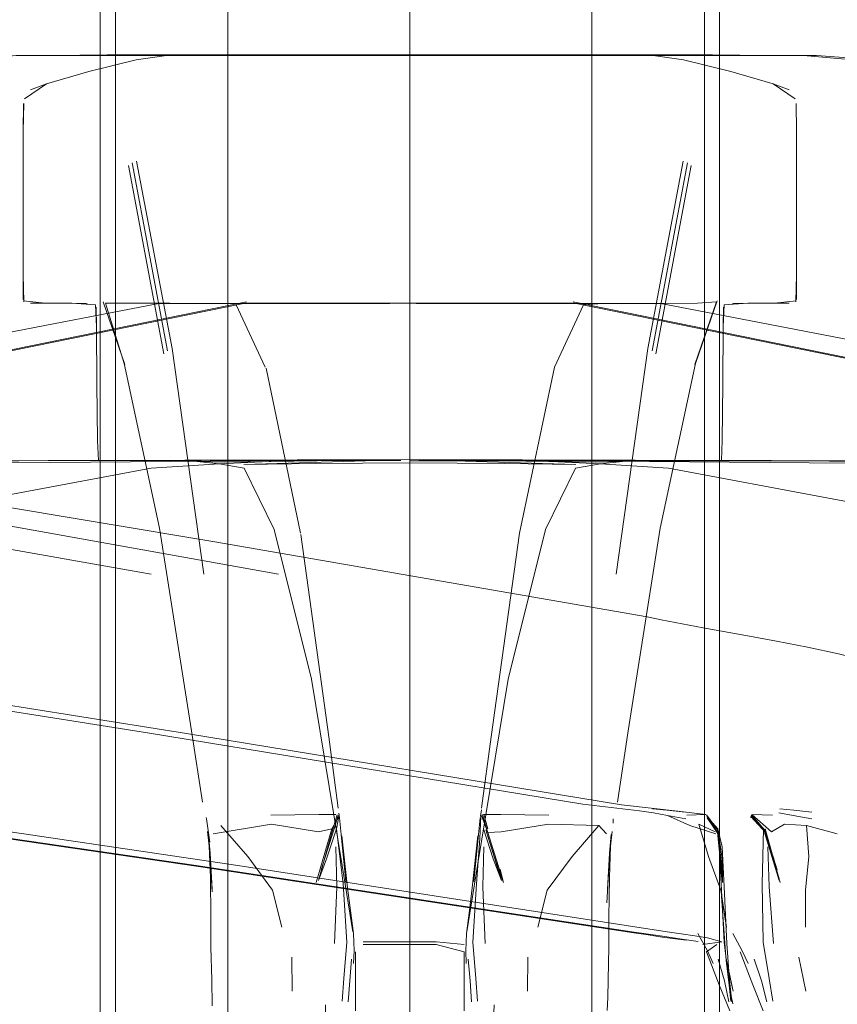
# Model space of a CAD drawing. Units: metres. Extents: x 6.1 to 17.9, y -8.4 to -1.8.
# Drawn here: x 9 to 9, y -8.3 to -8.3 of the extents above; entities that cross this region are included whole.
import ezdxf

# ---------------------------------------------------------------- set-up
doc = ezdxf.new("R2010")
doc.units = ezdxf.units.M
doc.header["$MEASUREMENT"] = 0

# ---------------------------------------------------------------- blocks, each defined once
blk = doc.blocks.new('4208265c-1b2b-4c09-9d0c-09c23e0f3492')
at = {"color": 18, "lineweight": 9, "true_color": 0x000000}
for points in [[(9.008999, -8.318114), (9.00888, -8.31959), (9.008646, -8.323358)], [(8.976805, -8.322283), (8.976628, -8.319343)], [(9.008705, -8.322283), (9.008882, -8.319343)], [(8.976805, -8.322467), (8.97663, -8.31959)], [(8.999357, -8.336571), (8.999571, -8.331571)]]:
    blk.add_lwpolyline(points, dxfattribs=at)
blk = doc.blocks.new('aa2742c5-6142-4a86-8f46-b37c73fe8844')
at = {"color": 18, "lineweight": 9, "true_color": 0x000000}
for p, q in [((8.976506, -8.317838), (8.976628, -8.319343)), ((8.97663, -8.31959), (8.976512, -8.318114)), ((9.00888, -8.31959), (9.008894, -8.319471)), ((8.985949, -8.331571), (8.985949, -8.336571))]:
    blk.add_line(p, q, dxfattribs=at)
for points in [[(8.976798, -8.331669), (8.976755, -8.329576), (8.976697, -8.326937), (8.97668, -8.324526), (8.976646, -8.321317), (8.976557, -8.318769), (8.976417, -8.317587)], [(9.009004, -8.317838), (9.008882, -8.319343)], [(9.008864, -8.321317), (9.00883, -8.324526), (9.008813, -8.326937), (9.008755, -8.329576), (9.00873, -8.331)], [(9.00873, -8.331), (9.008675, -8.332046)], [(8.97702, -8.332413)], [(8.97702, -8.332413), (8.978456, -8.332592), (8.9796, -8.332589)], [(9.007798, -8.332595)]]:
    blk.add_lwpolyline(points, dxfattribs=at)
blk = doc.blocks.new('91a25738-6780-4cfa-9876-7492a51dfd42')
at = {"color": 18, "lineweight": 9, "true_color": 0x000000}
for p, q in [((8.99276, -8.336571), (8.992546, -8.336571)), ((8.981979, -8.349074), (8.981979, -8.354451)), ((9.003542, -8.354451), (9.003542, -8.349074))]:
    blk.add_line(p, q, dxfattribs=at)
for points in [[(9.008864, -8.321317), (9.008953, -8.318769), (9.009093, -8.317587)], [(9.004682, -8.332624), (9.00591, -8.332589), (9.007054, -8.332592)]]:
    blk.add_lwpolyline(points, dxfattribs=at)
blk = doc.blocks.new('acef5a17-7516-432b-ab7d-97d7f281e6c4')
at = {"color": 18, "lineweight": 9, "true_color": 0x000000}
blk.add_lwpolyline([(8.976332, -8.316584), (8.976617, -8.31845)], dxfattribs=at)
blk = doc.blocks.new('a9a7609a-814c-4716-b144-aac124dd5519')
at = {"color": 18, "lineweight": 9, "true_color": 0x000000}
for p, q in [((9.009165, -8.316908), (9.009178, -8.316584)), ((9.008006, -8.317114), (9.008627, -8.317785)), ((8.983228, -8.327725), (8.983258, -8.33049)), ((9.002252, -8.33049), (9.002282, -8.327725))]:
    blk.add_line(p, q, dxfattribs=at)
for points in [[(8.976268, -8.316151)], [(9.009242, -8.316151)]]:
    blk.add_lwpolyline(points, close=True, dxfattribs=at)
for points in [[(8.976884, -8.317785), (8.981571, -8.31699), (8.985373, -8.317629), (8.986454, -8.317385)], [(8.988905, -8.332616), (8.987092, -8.332616)], [(8.988905, -8.332616), (8.990934, -8.332616)], [(8.990934, -8.332616), (8.992755, -8.332583), (8.994576, -8.332616)], [(8.998418, -8.332616), (8.997181, -8.332616), (8.99591, -8.332617), (8.994576, -8.332616)]]:
    blk.add_lwpolyline(points, dxfattribs=at)
blk = doc.blocks.new('d0f2d865-d236-4d90-bd1d-086fc48966e1')
at = {"color": 18, "lineweight": 9, "true_color": 0x000000}
for p, q in [((8.976332, -8.316584), (8.9763, -8.316454)), ((9.003837, -8.322326), (9.003083, -8.325321))]:
    blk.add_line(p, q, dxfattribs=at)
for points in [[(8.976127, -8.315762)], [(8.976215, -8.315956)], [(8.986879, -8.316254), (8.986465, -8.317683), (8.985367, -8.321537), (8.986024, -8.319789)], [(8.999045, -8.317683), (8.998631, -8.316254)], [(8.999056, -8.317385), (8.998738, -8.316219), (9.000104, -8.316225), (9.003968, -8.316288)], [(9.009383, -8.315762)], [(8.976332, -8.316584)], [(8.986024, -8.319789), (8.986818, -8.317383), (8.98703, -8.316391), (8.986454, -8.317385), (8.985189, -8.321711)], [(8.985588, -8.320683), (8.986629, -8.317469), (8.986965, -8.316311)], [(8.998142, -8.321814), (8.998405, -8.318152), (8.99848, -8.316391)], [(8.999045, -8.317683), (8.998545, -8.316311)], [(9.000137, -8.317629), (9.003939, -8.31699), (9.008006, -8.317114), (9.005847, -8.319607), (9.003837, -8.322326)], [(9.009178, -8.316584)], [(9.009178, -8.316584)], [(8.977504, -8.317114), (8.979663, -8.319607), (8.981673, -8.322326), (8.982427, -8.325321)], [(8.986818, -8.317383), (8.987368, -8.321814), (8.987671, -8.32653)], [(8.998692, -8.317383), (8.999486, -8.319789), (9.000143, -8.321537)], [(9.000321, -8.321711), (8.999922, -8.320683), (8.998881, -8.317469), (9.000143, -8.321537)], [(8.999045, -8.317683), (9.000137, -8.317629)], [(8.999045, -8.317683), (9.000321, -8.321711), (9.000049, -8.320622)], [(8.986671, -8.32662), (8.98687, -8.322069), (8.986783, -8.318834)], [(8.998727, -8.318834), (8.99864, -8.322069), (8.998839, -8.32662)], [(8.985367, -8.321537)], [(8.998142, -8.321814), (8.997839, -8.32653), (8.998078, -8.329468), (8.998215, -8.331286)], [(8.987671, -8.32653), (8.987432, -8.329468), (8.987295, -8.331286)], [(8.988363, -8.332065), (8.988359, -8.329969), (8.988371, -8.327307)], [(8.997147, -8.332065), (8.997151, -8.329969), (8.997139, -8.327307)], [(8.988041, -8.327885), (8.9879, -8.329641), (8.987784, -8.331335)], [(8.997469, -8.327885), (8.99761, -8.329641), (8.997726, -8.331335)]]:
    blk.add_lwpolyline(points, dxfattribs=at)
blk = doc.blocks.new('ed02b317-c6d0-40a8-a96a-ec750da04572')
at = {"color": 18, "lineweight": 9, "true_color": 0x000000}
for p, q in [((8.987022, -8.316103), (8.987074, -8.316494)), ((8.998738, -8.316219), (8.998631, -8.316254)), ((8.98703, -8.316391), (8.987074, -8.316494)), ((8.988207, -8.328248), (8.988248, -8.327231)), ((8.997303, -8.328248), (8.997262, -8.327231))]:
    blk.add_line(p, q, dxfattribs=at)
for points in [[(8.976163, -8.315865)], [(8.986772, -8.316219), (8.985406, -8.316225), (8.981542, -8.316288)], [(8.987074, -8.316494), (8.98722, -8.317837), (8.98759, -8.321638), (8.987256, -8.317955), (8.987724, -8.322154)], [(8.997315, -8.325835), (8.997556, -8.323975), (8.997787, -8.322154), (8.998254, -8.317955), (8.99792, -8.321638), (8.99829, -8.317837), (8.998436, -8.316494)]]:
    blk.add_lwpolyline(points, dxfattribs=at)
blk = doc.blocks.new('f7735c38-3cb5-44ac-911a-92a1990eb4a4')
at = {"color": 18, "lineweight": 9, "true_color": 0x000000}
for points in [[(8.987724, -8.322154), (8.987954, -8.323975), (8.988195, -8.325835)], [(8.988248, -8.327231), (8.988195, -8.325835)], [(8.997315, -8.325835), (8.997262, -8.327231)], [(8.997139, -8.327307), (8.994885, -8.326715), (8.992755, -8.326716), (8.990625, -8.326715)]]:
    blk.add_lwpolyline(points, dxfattribs=at)
blk = doc.blocks.new('793147f0-125d-4070-b568-261bc36734a4')
at = {"color": 18, "lineweight": 9, "true_color": 0x000000}
for points in [[(9.009509, -8.315221)], [(8.976063, -8.315481)], [(8.997141, -8.326707), (8.994891, -8.326495), (8.992755, -8.326496), (8.990619, -8.326495), (8.988986, -8.326487)], [(8.997152, -8.32647)], [(8.997315, -8.325835)], [(8.990625, -8.326715), (8.988996, -8.326711)]]:
    blk.add_lwpolyline(points, dxfattribs=at)
blk = doc.blocks.new('3f1dcf0e-37d2-40d0-ba97-bd77ebcaef88')
at = {"color": 18, "lineweight": 9, "true_color": 0x000000}
blk.add_line((8.998451, -8.316363), (8.998528, -8.315843), dxfattribs=at)
blk = doc.blocks.new('c6ccb6a2-a984-4b44-8600-4d2d5a20f5e7')
at = {"color": 18, "lineweight": 9, "true_color": 0x000000}
blk.add_lwpolyline([(8.987289, -8.320326), (8.988145, -8.325679)], dxfattribs=at)
blk = doc.blocks.new('f5473d51-e895-48d5-8a41-878c6e9fb2fd')
at = {"color": 18, "lineweight": 9, "true_color": 0x000000}
blk.add_lwpolyline([(8.986201, -8.309955), (8.986963, -8.315713)], dxfattribs=at)
blk = doc.blocks.new('4f97f9e9-733e-48ab-be81-5a450d090f6f')
at = {"color": 18, "lineweight": 9, "true_color": 0x000000}
blk.add_lwpolyline([(8.975123, -8.309463), (8.976001, -8.315221)], dxfattribs=at)
blk = doc.blocks.new('e99036ce-a962-4811-b234-9934dbe8747a')
at = {"color": 18, "lineweight": 9, "true_color": 0x000000}
blk.add_lwpolyline([(9.004426, -8.280121), (9.001596, -8.293507), (8.999309, -8.309955), (8.998547, -8.315713)], dxfattribs=at)
blk = doc.blocks.new('399b9743-7bed-43dd-a70b-e04d4aa28583')
at = {"color": 18, "lineweight": 9, "true_color": 0x000000}
blk.add_lwpolyline([(8.997365, -8.325679), (8.998221, -8.320326), (9.000703, -8.305297), (9.003709, -8.293209)], dxfattribs=at)
blk = doc.blocks.new('3eed28ba-79d5-4c87-bbab-03fb5477705f')
at = {"color": 18, "lineweight": 9, "true_color": 0x000000}
blk.add_lwpolyline([(9.009509, -8.315221), (9.010387, -8.309463), (9.012956, -8.293117), (9.015816, -8.279811), (9.017562, -8.274771)], dxfattribs=at)
blk = doc.blocks.new('2a516118-f26d-4062-aa47-6953440cb7f9')
at = {"color": 18, "lineweight": 9, "true_color": 0x000000}
for points in [[(8.976111, -8.296812), (8.973553, -8.278624), (8.970693, -8.263496)], [(9.009399, -8.296812), (9.011957, -8.278624), (9.014817, -8.263496)], [(8.975123, -8.309463), (8.972554, -8.293117), (8.969694, -8.279811)], [(8.987289, -8.320326), (8.984807, -8.305297), (8.981801, -8.293209), (8.979372, -8.288276)], [(8.986201, -8.309955), (8.983955, -8.29361)]]:
    blk.add_lwpolyline(points, dxfattribs=at)
blk = doc.blocks.new('18765a60-0476-44df-b93f-297b652a2222')
at = {"color": 18, "lineweight": 9, "true_color": 0x000000}
for p, q in [((8.970328, -8.263631), (8.973187, -8.278792)), ((9.012323, -8.278792), (9.015183, -8.263631)), ((8.970044, -8.263845), (8.972903, -8.279031)), ((9.012607, -8.279031), (9.015467, -8.263845))]:
    blk.add_line(p, q, dxfattribs=at)
blk.add_lwpolyline([(8.983915, -8.293507), (8.981142, -8.280201)], dxfattribs=at)
blk = doc.blocks.new('943671b4-894e-4e40-8f28-b4012548c618')
at = {"color": 18, "lineweight": 9, "true_color": 0x000000}
for p, q in [((8.969751, -8.279891), (8.968002, -8.274851)), ((9.017508, -8.274851), (9.015759, -8.279891))]:
    blk.add_line(p, q, dxfattribs=at)
blk.add_lwpolyline([(8.97337, -8.274966), (8.969529, -8.27496), (8.968177, -8.274943), (8.969694, -8.279811)], dxfattribs=at)
blk = doc.blocks.new('42019491-3cab-4df5-86a7-ff1a9bdd69c4')
at = {"color": 18, "lineweight": 9, "true_color": 0x000000}
for points in [[(8.981084, -8.280121), (8.978739, -8.275081)], [(9.004426, -8.280121), (9.006772, -8.275081), (9.0083, -8.274972)], [(9.003709, -8.293209), (9.006138, -8.288276), (9.008154, -8.287917), (9.009924, -8.287735)]]:
    blk.add_lwpolyline(points, dxfattribs=at)
blk = doc.blocks.new('af9ff589-0108-48dd-b401-1aede1ffb4ab')
at = {"color": 18, "lineweight": 9, "true_color": 0x000000}
blk.add_lwpolyline([(9.017508, -8.274851), (9.015981, -8.27496), (9.0083, -8.274972)], dxfattribs=at)
blk = doc.blocks.new('810e7aed-9c58-4d2c-b08f-a7387bbb7b7f')
at = {"color": 18, "lineweight": 9, "true_color": 0x000000}
blk.add_lwpolyline([(8.978563, -8.274989), (8.97721, -8.274972), (8.97337, -8.274966)], dxfattribs=at)
blk = doc.blocks.new('9ff88dc2-645a-45d8-8446-cbeec7719dc4')
at = {"color": 18, "lineweight": 9, "true_color": 0x000000}
blk.add_lwpolyline([(8.979372, -8.288276), (8.977356, -8.287917), (8.975587, -8.287735)], dxfattribs=at)
blk = doc.blocks.new('1ebb7fbe-1416-4d76-8fef-7259ad813e6b')
at = {"color": 18, "lineweight": 9, "true_color": 0x000000}
for points in [[(8.975587, -8.287735), (8.977802, -8.287774), (8.992755, -8.287581), (8.979353, -8.287973), (8.985113, -8.287899)], [(8.985113, -8.287899), (8.992755, -8.287829), (9.000397, -8.287899), (9.006157, -8.287973), (8.992755, -8.287581), (9.007709, -8.287774), (9.009924, -8.287735)]]:
    blk.add_lwpolyline(points, dxfattribs=at)
blk = doc.blocks.new('0e4251e8-defc-4049-9b63-daa1a1356098')
at = {"color": 18, "lineweight": 9, "true_color": 0x000000}
for points in [[(8.961531, -8.272668), (8.961528, -8.266901), (8.96154, -8.26106), (8.961575, -8.258838)], [(8.961574, -8.258838), (8.96154, -8.26106), (8.961528, -8.266901), (8.961531, -8.272668), (8.961541, -8.274667)], [(9.023936, -8.258838), (9.02397, -8.26106), (9.023982, -8.266901), (9.023979, -8.272668), (9.023969, -8.274667)], [(9.023979, -8.272668), (9.023982, -8.266901), (9.023971, -8.26106), (9.023936, -8.258838)], [(8.961593, -8.274851), (8.961531, -8.272668)], [(9.023917, -8.274851), (9.023979, -8.272668)], [(8.975587, -8.287735), (8.973693, -8.287665), (8.971302, -8.287642), (8.969196, -8.287642), (8.968156, -8.287642)], [(9.017354, -8.287642), (9.016314, -8.287642), (9.014208, -8.287642), (9.011818, -8.287665), (9.009924, -8.287735)]]:
    blk.add_lwpolyline(points, dxfattribs=at)
blk = doc.blocks.new('20f13d62-206b-466a-a218-d035cc67675f')
at = {"color": 18, "lineweight": 9, "true_color": 0x000000}
for points in [[(8.961644, -8.258467), (8.963426, -8.257262), (8.966843, -8.256259), (8.970651, -8.255302)], [(8.970651, -8.255302), (8.966843, -8.256259), (8.963426, -8.257262), (8.962132, -8.25773)], [(9.023866, -8.258467), (9.022084, -8.257262), (9.018667, -8.256259), (9.01486, -8.255302)], [(9.01486, -8.255302), (9.018667, -8.256259), (9.022084, -8.257262), (9.023378, -8.25773)], [(8.961923, -8.257943)], [(9.023587, -8.257943)], [(8.961561, -8.274771), (8.963312, -8.274966)], [(9.02395, -8.274771), (9.022198, -8.274966)], [(8.964277, -8.274966), (8.962134, -8.27496)], [(9.021233, -8.274966), (9.023377, -8.27496)]]:
    blk.add_lwpolyline(points, dxfattribs=at)
blk = doc.blocks.new('843e4e1d-dab3-48b0-bf1e-b3db08dcc8fc')
at = {"color": 18, "lineweight": 9, "true_color": 0x000000}
for points in [[(8.967379, -8.275081), (8.96547, -8.274966), (8.964277, -8.274966)], [(8.964277, -8.274966), (8.96547, -8.274966), (8.966709, -8.274972)], [(9.018131, -8.275081), (9.02004, -8.274966), (9.021233, -8.274966)], [(9.021233, -8.274966), (9.02004, -8.274966), (9.018801, -8.274972)]]:
    blk.add_lwpolyline(points, dxfattribs=at)
blk = doc.blocks.new('43ae260a-25d7-4ab5-8a98-54d0f9027ecc')
at = {"color": 18, "lineweight": 9, "true_color": 0x000000}
for points in [[(8.967415, -8.275161)], [(9.018302, -8.274989)]]:
    blk.add_lwpolyline(points, dxfattribs=at)
blk = doc.blocks.new('7e4c6e29-e531-42c0-8d07-b07e45781e66')
at = {"color": 18, "lineweight": 9, "true_color": 0x000000}
for points in [[(8.967208, -8.274989)], [(8.967379, -8.275081), (8.967458, -8.276868), (8.967493, -8.28145)], [(8.967608, -8.287642), (8.967542, -8.286033), (8.967493, -8.28145), (8.967458, -8.276868), (8.967436, -8.275265)], [(9.017903, -8.287642), (9.017968, -8.286033), (9.018018, -8.28145), (9.018053, -8.276868), (9.018074, -8.275265)], [(9.018131, -8.275081), (9.018052, -8.276868), (9.018018, -8.28145)], [(9.018096, -8.275161)], [(9.018018, -8.28145), (9.017968, -8.286033), (9.017903, -8.287642)]]:
    blk.add_lwpolyline(points, dxfattribs=at)
blk = doc.blocks.new('552bfbe9-6307-468a-9b9d-8e0bfc0d6790')
at = {"color": 18, "lineweight": 9, "true_color": 0x000000}
for points in [[(8.967493, -8.28145), (8.967542, -8.286033), (8.967608, -8.287642)], [(8.967608, -8.287642), (8.970274, -8.287676), (8.992755, -8.287581), (8.956379, -8.287676), (8.952066, -8.287642)], [(8.966976, -8.287642), (8.965784, -8.287642), (8.963551, -8.287642), (8.960585, -8.287665), (8.957192, -8.287735)], [(9.017903, -8.287642), (9.015236, -8.287676), (8.992755, -8.287581), (8.970274, -8.287676), (8.967608, -8.287642)], [(9.033445, -8.287642), (9.029131, -8.287676), (8.992755, -8.287581), (9.015237, -8.287676), (9.017903, -8.287642)], [(9.028319, -8.287735), (9.024925, -8.287665), (9.021959, -8.287642), (9.019727, -8.287642), (9.018534, -8.287642)]]:
    blk.add_lwpolyline(points, dxfattribs=at)
blk = doc.blocks.new('01b7fa01-0390-484b-b8ee-89afbd6e0352')
at = {"color": 18, "lineweight": 9, "true_color": 0x000000}
for points in [[(8.970651, -8.255302), (8.973115, -8.254974), (8.974804, -8.254959), (8.976284, -8.254942)], [(8.976284, -8.254942), (8.974804, -8.254959), (8.973115, -8.254974), (8.970651, -8.255302)], [(9.009226, -8.254942), (9.010706, -8.254959), (9.012395, -8.254974), (9.01486, -8.255302)], [(9.01486, -8.255302), (9.012395, -8.254974), (9.010706, -8.254959), (9.009226, -8.254942)]]:
    blk.add_lwpolyline(points, dxfattribs=at)
blk = doc.blocks.new('12f6e88c-5d04-4b97-8c78-48b6e9aaa96e')
at = {"color": 18, "lineweight": 9, "true_color": 0x000000}
for points in [[(8.97806, -8.374158), (8.992755, -8.374158), (8.98503, -8.374158), (8.97806, -8.374158), (8.97806, -8.169857)], [(9.000481, -8.169857), (9.00745, -8.169857), (9.00745, -8.374158), (9.000481, -8.374158)]]:
    blk.add_lwpolyline(points, dxfattribs=at)
blk = doc.blocks.new('2cda61e9-073d-4316-b44d-6559edd58b1a')
at = {"color": 18, "lineweight": 9, "true_color": 0x000000}
for points in [[(8.976284, -8.254942), (8.977659, -8.254923), (8.984088, -8.254923)], [(8.98373, -8.254923), (8.977659, -8.254923), (8.976284, -8.254942)], [(9.001422, -8.254923), (9.007851, -8.254923), (9.009226, -8.254942)], [(9.009226, -8.254942), (9.007851, -8.254923), (9.001422, -8.254923)]]:
    blk.add_lwpolyline(points, dxfattribs=at)
blk = doc.blocks.new('62a148d5-6511-4265-aeaa-ec0682a0c774')
at = {"color": 18, "lineweight": 9, "true_color": 0x000000}
for points in [[(8.97253, -8.169857), (8.97806, -8.169857), (8.97806, -8.374158), (8.97253, -8.374158), (8.968979, -8.374158), (8.967755, -8.374158)], [(9.016532, -8.374158), (9.012981, -8.374158), (9.00745, -8.374158), (9.00745, -8.169857)]]:
    blk.add_lwpolyline(points, dxfattribs=at)
blk = doc.blocks.new('b2aff0b8-9b86-41e0-88f2-da8bf6978248')
at = {"color": 18, "lineweight": 9, "true_color": 0x000000}
blk.add_line((8.98434, -8.254923), (8.985848, -8.254921), dxfattribs=at)
for points in [[(9.012981, -8.169857), (9.016532, -8.169857), (9.016532, -8.374158), (9.017755, -8.374158)], [(8.985848, -8.254921), (8.987285, -8.25492), (8.989761, -8.25492), (8.992755, -8.25492)], [(8.992755, -8.25492), (8.995749, -8.25492), (8.998225, -8.25492), (8.999662, -8.254921), (9.00117, -8.254923)]]:
    blk.add_lwpolyline(points, dxfattribs=at)
blk = doc.blocks.new('a9ccac09-f5e7-4bd5-91ca-362bcdeb23c3')
at = {"color": 18, "lineweight": 9, "true_color": 0x000000}
blk.add_line((9.00178, -8.254923), (9.003857, -8.254921), dxfattribs=at)
blk.add_lwpolyline([(8.966104, -8.254942), (8.968329, -8.254923), (8.978732, -8.254923), (8.980238, -8.25492), (8.981653, -8.254921), (8.98373, -8.254923)], dxfattribs=at)
blk = doc.blocks.new('6ac0493f-9e76-4f05-b334-00a5e70623ae')
at = {"color": 18, "lineweight": 9, "true_color": 0x000000}
for points in [[(9.003857, -8.254921), (9.005273, -8.25492), (9.006995, -8.25492), (9.008395, -8.25492)], [(9.090986, -8.263496), (9.053662, -8.257849), (9.052052, -8.257684), (9.040676, -8.256803), (9.046491, -8.257452), (9.037418, -8.256268), (9.030228, -8.255305), (9.037589, -8.256352), (9.030344, -8.255326), (9.025572, -8.254974)], [(8.948804, -8.287665), (8.95326, -8.287697), (8.992755, -8.287581), (8.944395, -8.287973), (8.948508, -8.287899), (8.93992, -8.288327)], [(9.04559, -8.288327), (9.037002, -8.287899), (9.041116, -8.287973), (8.992755, -8.287581), (9.03225, -8.287697), (9.036706, -8.287665)]]:
    blk.add_lwpolyline(points, dxfattribs=at)
blk = doc.blocks.new('c23e7af7-8fbc-4f6d-862a-122a49425daa')
at = {"color": 18, "lineweight": 9, "true_color": 0x000000}
for points in [[(8.977115, -8.25492), (8.978529, -8.254923), (8.977384, -8.254921)], [(8.977384, -8.254921)], [(9.008395, -8.25492), (9.006981, -8.254923)]]:
    blk.add_lwpolyline(points, dxfattribs=at)
blk = doc.blocks.new('ae922227-b2db-4092-af5d-795b0ef2f072')
at = {"color": 18, "lineweight": 9, "true_color": 0x000000}
for points in [[(8.955283, -8.255305), (8.948092, -8.256268), (8.939019, -8.257452), (8.944834, -8.256803)], [(8.941713, -8.274943), (8.937, -8.274989), (8.934236, -8.274966)], [(9.050012, -8.274943), (9.054038, -8.274943), (9.049231, -8.274972), (9.042989, -8.274989)]]:
    blk.add_lwpolyline(points, dxfattribs=at)
blk = doc.blocks.new('663edbdb-61bd-4346-b235-6246a43d9712')
at = {"color": 18, "lineweight": 9, "true_color": 0x000000}
for p, q in [((8.967755, -8.169857), (8.967755, -8.374158)), ((9.017755, -8.374158), (9.017755, -8.169857))]:
    blk.add_line(p, q, dxfattribs=at)
for points in [[(8.967755, -8.374158), (8.968979, -8.374158), (8.968979, -8.169857)], [(8.952066, -8.287642), (8.956379, -8.287676), (8.992755, -8.287581)], [(8.992755, -8.287676), (9.029131, -8.287676), (9.033445, -8.287642)]]:
    blk.add_lwpolyline(points, dxfattribs=at)
blk = doc.blocks.new('601f63f3-c665-4c6d-b2a1-9dad53934c6e')
at = {"color": 18, "lineweight": 9, "true_color": 0x000000}
for points in [[(8.946581, -8.287735), (8.948804, -8.287665), (8.950293, -8.287642), (8.952066, -8.287642)], [(9.033737, -8.287642), (9.035218, -8.287642), (9.036706, -8.287665), (9.038929, -8.287735)]]:
    blk.add_lwpolyline(points, dxfattribs=at)
blk = doc.blocks.new('71720914-1203-40cc-a83a-4d1365d18ecf')
at = {"color": 18, "lineweight": 9, "true_color": 0x000000}
for points in [[(8.978732, -8.254923), (8.968329, -8.254923), (8.966104, -8.254942)], [(9.006778, -8.254923), (9.017181, -8.254923), (9.019406, -8.254942)], [(9.019406, -8.254942), (9.017181, -8.254923), (9.006778, -8.254923)]]:
    blk.add_lwpolyline(points, dxfattribs=at)
blk = doc.blocks.new('3dec52b8-ff71-4c56-a033-16b561763164')
at = {"color": 18, "lineweight": 9, "true_color": 0x000000}
for points in [[(8.983089, -8.25492), (8.98096, -8.25492), (8.979549, -8.25492)], [(9.006648, -8.254922), (9.00455, -8.25492), (9.002421, -8.25492)]]:
    blk.add_lwpolyline(points, dxfattribs=at)
blk = doc.blocks.new('ba71cbfa-96b5-4608-8150-1495511934bb')
at = {"color": 18, "lineweight": 9, "true_color": 0x000000}
blk.add_lwpolyline([(9.025572, -8.254974), (9.024533, -8.254974)], dxfattribs=at)
blk = doc.blocks.new('ed7afbcd-8e23-4f95-8d85-a9f22c199f9d')
at = {"color": 18, "lineweight": 9, "true_color": 0x000000}
for points in [[(8.97253, -8.169857), (8.968979, -8.169857), (8.968979, -8.374158), (8.97253, -8.374158), (8.97806, -8.374158)], [(9.00745, -8.374158), (9.012981, -8.374158), (9.016532, -8.374158), (9.016532, -8.169857)]]:
    blk.add_lwpolyline(points, dxfattribs=at)
blk = doc.blocks.new('d885412b-cada-4b2c-89dc-47d94387abd0')
at = {"color": 18, "lineweight": 9, "true_color": 0x000000}
for points in [[(8.956989, -8.255302), (8.960977, -8.254974), (8.96371, -8.254959), (8.966104, -8.254942)], [(8.966104, -8.254942), (8.96371, -8.254959), (8.960977, -8.254974), (8.956989, -8.255302)], [(9.019406, -8.254942), (9.0218, -8.254959), (9.024533, -8.254974), (9.028521, -8.255302)], [(9.028521, -8.255302), (9.024533, -8.254974), (9.0218, -8.254959), (9.019406, -8.254942)]]:
    blk.add_lwpolyline(points, dxfattribs=at)
blk = doc.blocks.new('65f6f705-a3bc-404f-b317-61993e769f89')
at = {"color": 18, "lineweight": 9, "true_color": 0x000000}
for points in [[(8.961971, -8.254974)], [(9.016807, -8.254975), (9.020628, -8.254974), (9.022627, -8.254974), (9.024099, -8.254974)]]:
    blk.add_lwpolyline(points, dxfattribs=at)
for points in [[(8.955263, -8.287687), (8.951773, -8.287642), (8.956379, -8.287676)], [(9.029131, -8.287676), (9.030247, -8.287687), (9.033737, -8.287642)]]:
    blk.add_lwpolyline(points, close=True, dxfattribs=at)
blk = doc.blocks.new('8b728519-5622-4572-b0d9-d3832e0f6698')
at = {"color": 18, "lineweight": 9, "true_color": 0x000000}
for points in [[(8.942417, -8.258467), (8.943206, -8.25773), (8.9453, -8.257262), (8.950829, -8.256259), (8.956989, -8.255302)], [(8.956989, -8.255302), (8.950829, -8.256259), (8.9453, -8.257262), (8.943206, -8.25773)], [(9.028521, -8.255302), (9.034681, -8.256259), (9.04021, -8.257262), (9.042304, -8.25773)], [(9.043094, -8.258467), (9.042304, -8.25773), (9.04021, -8.257262), (9.034681, -8.256259), (9.028521, -8.255302)]]:
    blk.add_lwpolyline(points, dxfattribs=at)
blk = doc.blocks.new('c10ba2aa-4932-46e9-a2b6-edad28e515d6')
at = {"color": 18, "lineweight": 9, "true_color": 0x000000}
for points in [[(8.979367, -8.254975), (8.973734, -8.254975), (8.968703, -8.254975), (8.964883, -8.254974), (8.962883, -8.254974)], [(8.990162, -8.254921), (8.9884, -8.25492), (8.985804, -8.25492), (8.983089, -8.25492)], [(9.002421, -8.25492), (8.999706, -8.25492), (8.997111, -8.25492), (8.995348, -8.254921), (8.993132, -8.254923)], [(8.951696, -8.275081), (8.950612, -8.274972), (8.948608, -8.274966), (8.946677, -8.274966)], [(8.946677, -8.274966), (8.948608, -8.274966), (8.950612, -8.274972)], [(8.951419, -8.274989), (8.949793, -8.274972)], [(8.951419, -8.274989)], [(8.951696, -8.275081), (8.951823, -8.276868), (8.951879, -8.28145)], [(8.951753, -8.275161)], [(8.952066, -8.287642), (8.95196, -8.286033), (8.951879, -8.28145), (8.951823, -8.276868), (8.951788, -8.275265)], [(9.033445, -8.287642), (9.033551, -8.286033), (9.033631, -8.28145), (9.033687, -8.276868), (9.033722, -8.275265)], [(9.033814, -8.275081), (9.033687, -8.276868), (9.033631, -8.28145)], [(9.033814, -8.275081), (9.034899, -8.274972), (9.036903, -8.274966), (9.038834, -8.274966)], [(9.034091, -8.274989)], [(9.038834, -8.274966), (9.036903, -8.274966), (9.034899, -8.274972)], [(8.951879, -8.28145), (8.95196, -8.286033), (8.952066, -8.287642)], [(9.033631, -8.28145), (9.033551, -8.286033), (9.033445, -8.287642)], [(9.031903, -8.287735), (9.032983, -8.287642)]]:
    blk.add_lwpolyline(points, dxfattribs=at)
for points in [[(9.035717, -8.274972), (9.034357, -8.274989)], [(8.955683, -8.287687), (8.952527, -8.287642), (8.956802, -8.287676)], [(9.032983, -8.287642), (9.028708, -8.287676), (9.029827, -8.287687)]]:
    blk.add_lwpolyline(points, close=True, dxfattribs=at)
blk = doc.blocks.new('ca180a5d-fdea-44ce-90a6-7da2779aeca5')
at = {"color": 18, "lineweight": 9, "true_color": 0x000000}
blk.add_lwpolyline([(8.992755, -8.254923), (8.990162, -8.254921)], dxfattribs=at)
blk = doc.blocks.new('472fce52-c762-4de8-9c70-f3ada9147cad')
at = {"color": 18, "lineweight": 9, "true_color": 0x000000}
for points in [[(8.942503, -8.274943), (8.945115, -8.274966), (8.946677, -8.274966)], [(9.043008, -8.274943), (9.040395, -8.274966), (9.038834, -8.274966)], [(8.946677, -8.274966), (8.945115, -8.274966), (8.943208, -8.27496)], [(9.038834, -8.274966), (9.040395, -8.274966), (9.042302, -8.27496)]]:
    blk.add_lwpolyline(points, dxfattribs=at)
blk = doc.blocks.new('5a6467f6-d960-48a5-ad77-6dc74ca416a9')
at = {"color": 18, "lineweight": 9, "true_color": 0x000000}
for points in [[(8.942868, -8.257943), (8.942304, -8.258838)], [(9.042643, -8.257943), (9.043206, -8.258838)]]:
    blk.add_lwpolyline(points, dxfattribs=at)
blk = doc.blocks.new('428ade83-f634-41e7-b45a-7219910e53af')
at = {"color": 18, "lineweight": 9, "true_color": 0x000000}
for points in [[(8.942234, -8.272668), (8.942229, -8.266901), (8.942248, -8.26106), (8.942304, -8.258838)], [(8.942304, -8.258838), (8.942248, -8.26106), (8.942229, -8.266901), (8.942234, -8.272668), (8.94225, -8.274667)], [(9.043276, -8.272668), (9.043281, -8.266901), (9.043263, -8.26106), (9.043206, -8.258838)], [(9.043206, -8.258838), (9.043263, -8.26106), (9.043281, -8.266901), (9.043276, -8.272668), (9.04326, -8.274667)], [(8.942334, -8.274851), (8.942234, -8.272668)], [(9.043176, -8.274851), (9.043276, -8.272668)], [(8.942281, -8.274771)], [(8.942503, -8.274943)], [(9.043008, -8.274943)], [(9.043229, -8.274771)]]:
    blk.add_lwpolyline(points, dxfattribs=at)
blk = doc.blocks.new('9075bd12-bbf6-41f0-88fe-a30b8ae9f496')
at = {"color": 18, "lineweight": 9, "true_color": 0x000000}
blk.add_lwpolyline([(9.000481, -8.169857), (8.992755, -8.169857), (8.992755, -8.374158), (9.000481, -8.374158), (9.00745, -8.374158)], dxfattribs=at)
blk = doc.blocks.new('720850a8-7018-4ebc-b802-b93a22a149e3')
at = {"color": 18, "lineweight": 9, "true_color": 0x000000}
for points in [[(8.943976, -8.257793), (8.943131, -8.258467), (8.94295, -8.26106)], [(9.042178, -8.258178), (9.04256, -8.26106), (9.042581, -8.266901), (9.042575, -8.272668)], [(8.942952, -8.274667), (8.942935, -8.272668), (8.94293, -8.266901), (8.94295, -8.26106)], [(9.042575, -8.272668), (9.042558, -8.274667)], [(8.943121, -8.274909)]]:
    blk.add_lwpolyline(points, dxfattribs=at)
blk = doc.blocks.new('d9b826cb-f445-411c-8e1d-5170c38bee3e')
at = {"color": 18, "lineweight": 9, "true_color": 0x000000}
for points in [[(8.992755, -8.374158), (8.992755, -8.169857), (8.985216, -8.169468)], [(9.016807, -8.254975), (9.011776, -8.254975), (9.006143, -8.254975), (9.001154, -8.254974), (8.998053, -8.254974), (8.996043, -8.254974)]]:
    blk.add_lwpolyline(points, dxfattribs=at)
blk = doc.blocks.new('8a8fd44f-8e81-4875-921b-39adb78d4a1a')
at = {"color": 18, "lineweight": 9, "true_color": 0x000000}
blk.add_lwpolyline([(8.979367, -8.254975), (8.984357, -8.254974), (8.987457, -8.254974), (8.989467, -8.254974), (8.991184, -8.254974), (8.992755, -8.254974)], dxfattribs=at)
blk = doc.blocks.new('039b8145-147b-48ea-9e5b-3618e46fae10')
at = {"color": 18, "lineweight": 9, "true_color": 0x000000}
for points in [[(8.992755, -8.254974), (8.992755, -8.256259), (8.992755, -8.257262)], [(8.992755, -8.258467), (8.992755, -8.257262), (8.992755, -8.256259), (8.992755, -8.254974)], [(8.996043, -8.254974), (8.994326, -8.254974), (8.992755, -8.254974)]]:
    blk.add_lwpolyline(points, dxfattribs=at)
blk = doc.blocks.new('b299c356-7ba1-4acc-b66a-e4c11f3e2467')
at = {"color": 18, "lineweight": 9, "true_color": 0x000000}
for points in [[(8.992755, -8.287642), (8.992755, -8.286033), (8.992755, -8.28145), (8.992755, -8.276868), (8.992755, -8.275265)], [(8.992755, -8.28145), (8.992755, -8.286033), (8.992755, -8.287642)], [(8.981386, -8.287735), (8.984654, -8.287665), (8.987965, -8.287642), (8.990646, -8.287642), (8.992026, -8.287642)], [(8.993484, -8.287642), (8.994864, -8.287642), (8.997545, -8.287642), (9.000856, -8.287665), (9.004124, -8.287735)]]:
    blk.add_lwpolyline(points, dxfattribs=at)
blk = doc.blocks.new('9538adc1-33d1-4683-b16c-4977bffe4c9d')
at = {"color": 18, "lineweight": 9, "true_color": 0x000000}
blk.add_line((8.992755, -8.275081), (8.992755, -8.275023), dxfattribs=at)
for points in [[(8.992755, -8.275023)], [(8.992755, -8.275081), (8.992755, -8.276868), (8.992755, -8.28145)], [(8.992755, -8.275161)]]:
    blk.add_lwpolyline(points, dxfattribs=at)
blk = doc.blocks.new('bb7ec141-438a-4f1b-834c-d81a2f706a9a')
at = {"color": 18, "lineweight": 9, "true_color": 0x000000}
blk.add_line((8.997179, -8.274989), (9.000446, -8.274989), dxfattribs=at)
for points in [[(8.99094, -8.274989), (8.988331, -8.274989), (8.985064, -8.274989), (8.981839, -8.274989), (8.9779, -8.274989)], [(8.99094, -8.274989), (8.988791, -8.274972), (8.991149, -8.274972)], [(8.996719, -8.274972), (8.99457, -8.274989), (8.997179, -8.274989)]]:
    blk.add_lwpolyline(points, dxfattribs=at)
blk = doc.blocks.new('155f57c9-c2f9-4bab-b911-d567cdf96bf2')
at = {"color": 18, "lineweight": 9, "true_color": 0x000000}
for points in [[(8.990415, -8.27496), (8.992755, -8.27496), (8.991149, -8.274972)], [(8.996719, -8.274972), (8.994362, -8.274972), (8.993266, -8.274972)], [(9.013022, -8.274989), (9.007611, -8.274989), (9.003671, -8.274989), (9.000446, -8.274989)]]:
    blk.add_lwpolyline(points, dxfattribs=at)
blk = doc.blocks.new('8ff992ef-0cc3-4733-bdb1-9c00efc1f517')
at = {"color": 18, "lineweight": 9, "true_color": 0x000000}
for points in [[(8.971875, -8.288276), (8.977385, -8.287917), (8.981386, -8.287735)], [(9.040058, -8.293209), (9.013635, -8.288276), (9.008125, -8.287917), (9.004124, -8.287735)]]:
    blk.add_lwpolyline(points, dxfattribs=at)
blk = doc.blocks.new('081b35bc-efca-42de-99f5-d05c5d156fcf')
at = {"color": 18, "lineweight": 9, "true_color": 0x000000}
blk.add_lwpolyline([(8.806436, -8.315569), (8.829325, -8.309681), (8.89442, -8.293335), (8.94624, -8.280029), (8.972489, -8.274989), (8.9779, -8.274989)], dxfattribs=at)
blk = doc.blocks.new('437ad8f1-adff-4f24-ad8e-fe7ad5385dfb')
at = {"color": 18, "lineweight": 9, "true_color": 0x000000}
blk.add_lwpolyline([(8.827989, -8.320326), (8.893346, -8.305297), (8.945452, -8.293209), (8.971875, -8.288276)], dxfattribs=at)
blk = doc.blocks.new('e60998b4-6d13-4596-b3fc-36367dff0a95')
at = {"color": 18, "lineweight": 9, "true_color": 0x000000}
for points in [[(8.983083, -8.274943), (8.985899, -8.274943), (8.988264, -8.274943), (8.990415, -8.27496)], [(8.992755, -8.27496), (8.995095, -8.27496), (8.997247, -8.274943), (8.999611, -8.274943), (9.002427, -8.274943)]]:
    blk.add_lwpolyline(points, dxfattribs=at)
blk = doc.blocks.new('e5c500af-ad27-42bf-8b10-10b221d90572')
at = {"color": 18, "lineweight": 9, "true_color": 0x000000}
blk.add_lwpolyline([(9.091091, -8.293335), (9.039271, -8.280029), (9.013022, -8.274989)], dxfattribs=at)
blk = doc.blocks.new('cd3440fa-f566-4d6a-8487-1a269fe319d0')
at = {"color": 18, "lineweight": 9, "true_color": 0x000000}
blk.add_lwpolyline([(8.992755, -8.257943)], dxfattribs=at)
blk = doc.blocks.new('70c5cb7b-20bb-4f41-a4c9-31a946a2a1d4')
at = {"color": 18, "lineweight": 9, "true_color": 0x000000}
for points in [[(8.992755, -8.272668), (8.992755, -8.266901), (8.992755, -8.26106), (8.992755, -8.258838)], [(8.992755, -8.274771)], [(8.992755, -8.274909)]]:
    blk.add_lwpolyline(points, dxfattribs=at)
blk = doc.blocks.new('d171febc-f825-41e0-8fd3-613f59fc69dd')
at = {"color": 18, "lineweight": 9, "true_color": 0x000000}
for points in [[(8.992755, -8.258838), (8.992755, -8.26106), (8.992755, -8.266901), (8.992755, -8.272668), (8.992755, -8.274667)], [(8.992755, -8.274771), (8.992755, -8.272668)]]:
    blk.add_lwpolyline(points, dxfattribs=at)
blk = doc.blocks.new('cb835d27-b377-4d6a-ae3d-46159a8de0dd')
at = {"color": 18, "lineweight": 9, "true_color": 0x000000}
for points in [[(8.837783, -8.309635), (8.903149, -8.293289), (8.954709, -8.279983), (8.979458, -8.274943), (8.983083, -8.274943)], [(9.002427, -8.274943), (9.006052, -8.274943), (9.030801, -8.279983), (9.082361, -8.293289), (9.147727, -8.309635), (9.169998, -8.315394)]]:
    blk.add_lwpolyline(points, dxfattribs=at)
blk = doc.blocks.new('35d12904-06b7-4778-a286-e55333174594')
at = {"color": 18, "lineweight": 9, "true_color": 0x000000}
for p, q in [((8.954847, -8.279891), (8.979574, -8.274851)), ((9.005936, -8.274851), (9.030663, -8.279891))]:
    blk.add_line(p, q, dxfattribs=at)
blk = doc.blocks.new('a762fcec-3942-4ffb-a761-698b4c8d664d')
at = {"color": 18, "lineweight": 9, "true_color": 0x000000}
blk.add_lwpolyline([(8.978868, -8.320326), (8.877135, -8.305297), (8.797689, -8.293209), (8.758865, -8.288276)], dxfattribs=at)
blk = doc.blocks.new('14f429a9-0b41-4cee-8e62-7abe26d8f1c1')
at = {"color": 18, "lineweight": 9, "true_color": 0x000000}
blk.add_lwpolyline([(8.982159, -8.296812), (8.88052, -8.278624), (8.801658, -8.263496)], dxfattribs=at)
blk = doc.blocks.new('f6108185-0429-490d-a8f6-2ca12602355d')
at = {"color": 18, "lineweight": 9, "true_color": 0x000000}
blk.add_lwpolyline([(8.88052, -8.278624), (8.800574, -8.263341), (8.87749, -8.277563), (8.793992, -8.262899), (8.874586, -8.277098), (8.977017, -8.294205), (9.011915, -8.300278)], dxfattribs=at)
blk = doc.blocks.new('883fe234-8b73-4477-9b40-586a8df0f5c4')
at = {"color": 18, "lineweight": 9, "true_color": 0x000000}
blk.add_lwpolyline([(9.011991, -8.325946), (9.010848, -8.32577), (8.975699, -8.320417), (8.872539, -8.305389), (8.791327, -8.293296), (8.750594, -8.288276)], dxfattribs=at)
blk = doc.blocks.new('4f6e26c4-23a5-4788-a03f-de8b29c1e427')
at = {"color": 18, "lineweight": 9, "true_color": 0x000000}
blk.add_lwpolyline([(9.010677, -8.325679), (8.97549, -8.320326), (8.872223, -8.305297), (8.790919, -8.293209)], dxfattribs=at)
blk = doc.blocks.new('776e1e7d-12bc-4844-9e3f-197521fcd9ce')
at = {"color": 18, "lineweight": 9, "true_color": 0x000000}
blk.add_lwpolyline([(8.744791, -8.274943), (8.74952, -8.274943), (8.787809, -8.279983), (8.868372, -8.293289), (8.971567, -8.309635), (9.006725, -8.315394)], dxfattribs=at)
blk = doc.blocks.new('6940e923-ce68-4c2b-b54a-af4961c2e806')
at = {"color": 18, "lineweight": 9, "true_color": 0x000000}
blk.add_lwpolyline([(8.971873, -8.296812), (8.868652, -8.278624), (8.788023, -8.263496)], dxfattribs=at)
blk = doc.blocks.new('79b96c18-5854-454d-a04b-f42ac63eb89c')
at = {"color": 18, "lineweight": 9, "true_color": 0x000000}
blk.add_line((8.871628, -8.293335), (8.974717, -8.309681), dxfattribs=at)
blk = doc.blocks.new('f135b96a-d50e-4fe5-beab-e6f32bc896bd')
at = {"color": 18, "lineweight": 9, "true_color": 0x000000}
blk.add_lwpolyline([(8.978868, -8.320326), (9.013526, -8.325679), (9.014645, -8.325856), (9.015764, -8.326024), (9.016793, -8.326175)], dxfattribs=at)
blk = doc.blocks.new('ad4e8e1b-b763-4131-937c-7fcdc953ef02')
at = {"color": 18, "lineweight": 9, "true_color": 0x000000}
for points in [[(9.025196, -8.316584), (9.023703, -8.316303), (9.022549, -8.316076)], [(9.022627, -8.315762), (9.023743, -8.315875), (9.025203, -8.316046)]]:
    blk.add_lwpolyline(points, dxfattribs=at)
blk = doc.blocks.new('82cb23e9-c2b8-42e3-a511-1e3cd37050a8')
at = {"color": 18, "lineweight": 9, "true_color": 0x000000}
for points in [[(9.027262, -8.317785), (9.024789, -8.317114), (9.023001, -8.31699), (9.021957, -8.317629), (9.020358, -8.316219), (9.022039, -8.316288)], [(9.024789, -8.317114), (9.024956, -8.319607), (9.024708, -8.322326), (9.024696, -8.325321)]]:
    blk.add_lwpolyline(points, dxfattribs=at)
blk = doc.blocks.new('1994ee2d-43bd-400f-9e5c-9ec1ee6b968d')
at = {"color": 18, "lineweight": 9, "true_color": 0x000000}
for p, q in [((9.020325, -8.316254), (9.021387, -8.317469)), ((9.020281, -8.316391), (9.02027, -8.316494)), ((9.021298, -8.317383), (9.020281, -8.316391)), ((9.021471, -8.317683), (9.022402, -8.320683)), ((9.020056, -8.328248), (9.019571, -8.327231)), ((9.024149, -8.327725), (9.024735, -8.33049))]:
    blk.add_line(p, q, dxfattribs=at)
for points in [[(9.014386, -8.315959), (9.009838, -8.315439), (8.974717, -8.309681)], [(9.022574, -8.321537), (9.022134, -8.319789), (9.021298, -8.317383), (9.020281, -8.316391), (9.021471, -8.317683)], [(9.022402, -8.320683), (9.021387, -8.317469), (9.020299, -8.316311)], [(9.021298, -8.317383), (9.021206, -8.321814), (9.021272, -8.32653)], [(9.021417, -8.317743), (9.022574, -8.321537)], [(9.021441, -8.317385), (9.022662, -8.321711)], [(9.022108, -8.32662), (9.021764, -8.322069), (9.021668, -8.318834)], [(9.016396, -8.326707), (9.017954, -8.326495), (9.016793, -8.326175)], [(9.019571, -8.327231), (9.018826, -8.325835)], [(9.021272, -8.32653), (9.021756, -8.329468), (9.022052, -8.331286)], [(9.018268, -8.326715)], [(9.021289, -8.332065), (9.020451, -8.329969), (9.019424, -8.327307)], [(9.020561, -8.327885), (9.021152, -8.329641), (9.021586, -8.331335)]]:
    blk.add_lwpolyline(points, dxfattribs=at)
blk = doc.blocks.new('6285327b-d0e7-4fc5-a4e0-5480657de66b')
at = {"color": 18, "lineweight": 9, "true_color": 0x000000}
blk.add_lwpolyline([(9.016714, -8.327307), (9.017543, -8.326716)], dxfattribs=at)
blk = doc.blocks.new('2129bd7d-6318-4dc3-8329-66e3d6e24228')
at = {"color": 18, "lineweight": 9, "true_color": 0x000000}
blk.add_lwpolyline([(9.015309, -8.300945), (9.014177, -8.300724), (9.013046, -8.3005), (9.011915, -8.300278)], dxfattribs=at)
blk = doc.blocks.new('204c503f-9cfa-479a-a6c7-ee613c88dd49')
at = {"color": 18, "lineweight": 9, "true_color": 0x000000}
blk.add_lwpolyline([(9.020179, -8.301835), (9.01644, -8.301155), (9.015309, -8.300945)], dxfattribs=at)
blk = doc.blocks.new('83357228-97f5-4a8c-9a26-3853fb6aa727')
at = {"color": 18, "lineweight": 9, "true_color": 0x000000}
blk.add_lwpolyline([(9.029869, -8.303875), (9.027361, -8.303261), (9.024852, -8.302715), (9.022343, -8.302229), (9.020179, -8.301835)], dxfattribs=at)
blk = doc.blocks.new('65dfd0bf-ff80-48eb-8ad4-b2bd4396ebda')
at = {"color": 18, "lineweight": 9, "true_color": 0x000000}
for p, q in [((9.014386, -8.315959), (9.01666, -8.316219)), ((9.011991, -8.325946), (9.013134, -8.326114)), ((9.017245, -8.328248), (9.016786, -8.327231))]:
    blk.add_line(p, q, dxfattribs=at)
for points in [[(9.016693, -8.316254), (9.017584, -8.317683), (9.01672, -8.316311)], [(9.01672, -8.316311), (9.017547, -8.317385)], [(9.017977, -8.318834), (9.017629, -8.317383), (9.016743, -8.316391)], [(9.016759, -8.316494), (9.017626, -8.317743)], [(9.017877, -8.321814), (9.017688, -8.318152)], [(9.017877, -8.321814), (9.01813, -8.32653), (9.018467, -8.329468), (9.018678, -8.331286)], [(9.016041, -8.32647), (9.01489, -8.326301), (9.012969, -8.326024), (9.011823, -8.325856), (9.010677, -8.325679)], [(9.015068, -8.326363), (9.013134, -8.326114)], [(9.015566, -8.3264)], [(9.016008, -8.325835), (9.016786, -8.327231)], [(9.018575, -8.332065), (9.017734, -8.329969), (9.016714, -8.327307)], [(9.017647, -8.327885), (9.018151, -8.329641), (9.018514, -8.331335)]]:
    blk.add_lwpolyline(points, dxfattribs=at)
blk = doc.blocks.new('48aabb86-b7ff-456c-b275-dd71a20d0220')
at = {"color": 18, "lineweight": 9, "true_color": 0x000000}
for points in [[(9.01666, -8.316219), (9.015109, -8.316288)], [(9.017601, -8.317469), (9.016693, -8.316254), (9.017584, -8.317683)], [(9.017986, -8.321711), (9.017972, -8.320683), (9.017601, -8.317469), (9.018008, -8.321537)], [(9.017629, -8.317383), (9.017974, -8.319789), (9.018008, -8.321537)], [(9.017977, -8.318834), (9.018126, -8.322069), (9.018349, -8.32662)]]:
    blk.add_lwpolyline(points, dxfattribs=at)
blk = doc.blocks.new('a6aad15e-077f-41e4-82a0-434d71d596e1')
at = {"color": 18, "lineweight": 9, "true_color": 0x000000}
for p, q in [((9.017584, -8.317683), (9.017933, -8.320622)), ((9.017859, -8.322326), (9.018313, -8.325321)), ((9.018866, -8.33049), (9.018261, -8.327725))]:
    blk.add_line(p, q, dxfattribs=at)
for points in [[(9.017394, -8.317629), (9.016089, -8.31699), (9.016865, -8.319607), (9.017859, -8.322326)], [(9.017584, -8.317683), (9.017986, -8.321711), (9.017933, -8.320622)], [(9.018261, -8.327725), (9.017924, -8.322808), (9.018313, -8.325321)], [(9.018349, -8.32662), (9.018572, -8.329614), (9.018759, -8.33133)], [(9.018866, -8.33049), (9.018304, -8.328003), (9.018574, -8.330224), (9.018837, -8.331511)]]:
    blk.add_lwpolyline(points, dxfattribs=at)
blk = doc.blocks.new('5193d494-bae0-4fce-9420-24057e154cff')
at = {"color": 18, "lineweight": 9, "true_color": 0x000000}
blk.add_lwpolyline([(9.006725, -8.315394), (9.011288, -8.315914), (9.012428, -8.316076)], dxfattribs=at)
blk = doc.blocks.new('cd33b6cb-0bfb-4b90-b634-e1a181de4069')
at = {"color": 18, "lineweight": 9, "true_color": 0x000000}
for q in [(9.013567, -8.316303), (9.017453, -8.317785)]:
    blk.add_line((9.015363, -8.317114), q, dxfattribs=at)
for points in [[(9.01235, -8.315762), (9.013496, -8.315875), (9.014987, -8.316046)], [(9.015046, -8.316584), (9.013567, -8.316303), (9.012428, -8.316076)]]:
    blk.add_lwpolyline(points, dxfattribs=at)
blk = doc.blocks.new('17e2cca5-6dab-4e85-9364-b0a722820bc7')
for name in ['f135b96a-d50e-4fe5-beab-e6f32bc896bd', '1994ee2d-43bd-400f-9e5c-9ec1ee6b968d', '65dfd0bf-ff80-48eb-8ad4-b2bd4396ebda', '83357228-97f5-4a8c-9a26-3853fb6aa727', 'a6aad15e-077f-41e4-82a0-434d71d596e1', '48aabb86-b7ff-456c-b275-dd71a20d0220', '35d12904-06b7-4778-a286-e55333174594', '5193d494-bae0-4fce-9420-24057e154cff', '9075bd12-bbf6-41f0-88fe-a30b8ae9f496', 'cb835d27-b377-4d6a-ae3d-46159a8de0dd', '204c503f-9cfa-479a-a6c7-ee613c88dd49', '843e4e1d-dab3-48b0-bf1e-b3db08dcc8fc', 'cd33b6cb-0bfb-4b90-b634-e1a181de4069', '7e4c6e29-e531-42c0-8d07-b07e45781e66', '552bfbe9-6307-468a-9b9d-8e0bfc0d6790', '82cb23e9-c2b8-42e3-a511-1e3cd37050a8', '18765a60-0476-44df-b93f-297b652a2222', 'b2aff0b8-9b86-41e0-88f2-da8bf6978248', '79b96c18-5854-454d-a04b-f42ac63eb89c', '6ac0493f-9e76-4f05-b334-00a5e70623ae', '12f6e88c-5d04-4b97-8c78-48b6e9aaa96e', '2cda61e9-073d-4316-b44d-6559edd58b1a', '8a8fd44f-8e81-4875-921b-39adb78d4a1a', '663edbdb-61bd-4346-b235-6246a43d9712', '810e7aed-9c58-4d2c-b08f-a7387bbb7b7f', 'af9ff589-0108-48dd-b401-1aede1ffb4ab', '43ae260a-25d7-4ab5-8a98-54d0f9027ecc', '20f13d62-206b-466a-a218-d035cc67675f', 'd9b826cb-f445-411c-8e1d-5170c38bee3e', '62a148d5-6511-4265-aeaa-ec0682a0c774', 'ba71cbfa-96b5-4608-8150-1495511934bb', 'ed7afbcd-8e23-4f95-8d85-a9f22c199f9d', 'ca180a5d-fdea-44ce-90a6-7da2779aeca5', 'c23e7af7-8fbc-4f6d-862a-122a49425daa', 'a762fcec-3942-4ffb-a761-698b4c8d664d', 'c10ba2aa-4932-46e9-a2b6-edad28e515d6', '65f6f705-a3bc-404f-b317-61993e769f89', 'd885412b-cada-4b2c-89dc-47d94387abd0', 'a9ccac09-f5e7-4bd5-91ca-362bcdeb23c3', '71720914-1203-40cc-a83a-4d1365d18ecf', '01b7fa01-0390-484b-b8ee-89afbd6e0352', '3dec52b8-ff71-4c56-a033-16b561763164', '039b8145-147b-48ea-9e5b-3618e46fae10', 'ae922227-b2db-4092-af5d-795b0ef2f072', '8b728519-5622-4572-b0d9-d3832e0f6698', '5a6467f6-d960-48a5-ad77-6dc74ca416a9', '720850a8-7018-4ebc-b802-b93a22a149e3', 'cd3440fa-f566-4d6a-8487-1a269fe319d0', '428ade83-f634-41e7-b45a-7219910e53af', '0e4251e8-defc-4049-9b63-daa1a1356098', '70c5cb7b-20bb-4f41-a4c9-31a946a2a1d4', 'd171febc-f825-41e0-8fd3-613f59fc69dd', '883fe234-8b73-4477-9b40-586a8df0f5c4', 'f6108185-0429-490d-a8f6-2ca12602355d', '14f429a9-0b41-4cee-8e62-7abe26d8f1c1', '6940e923-ce68-4c2b-b54a-af4961c2e806', '2a516118-f26d-4062-aa47-6953440cb7f9', '776e1e7d-12bc-4844-9e3f-197521fcd9ce', '472fce52-c762-4de8-9c70-f3ada9147cad', '943671b4-894e-4e40-8f28-b4012548c618', 'e60998b4-6d13-4596-b3fc-36367dff0a95', '3eed28ba-79d5-4c87-bbab-03fb5477705f', '42019491-3cab-4df5-86a7-ff1a9bdd69c4', '081b35bc-efca-42de-99f5-d05c5d156fcf', 'bb7ec141-438a-4f1b-834c-d81a2f706a9a', 'b299c356-7ba1-4acc-b66a-e4c11f3e2467', '155f57c9-c2f9-4bab-b911-d567cdf96bf2', '9538adc1-33d1-4683-b16c-4977bffe4c9d', 'e5c500af-ad27-42bf-8b10-10b221d90572', 'e99036ce-a962-4811-b234-9934dbe8747a', '601f63f3-c665-4c6d-b2a1-9dad53934c6e', '1ebb7fbe-1416-4d76-8fef-7259ad813e6b', '437ad8f1-adff-4f24-ad8e-fe7ad5385dfb', '8ff992ef-0cc3-4733-bdb1-9c00efc1f517', '9ff88dc2-645a-45d8-8446-cbeec7719dc4', '4f6e26c4-23a5-4788-a03f-de8b29c1e427', '399b9743-7bed-43dd-a70b-e04d4aa28583', '2129bd7d-6318-4dc3-8329-66e3d6e24228', '4f97f9e9-733e-48ab-be81-5a450d090f6f', 'f5473d51-e895-48d5-8a41-878c6e9fb2fd', '793147f0-125d-4070-b568-261bc36734a4', 'ad4e8e1b-b763-4131-937c-7fcdc953ef02', 'd0f2d865-d236-4d90-bd1d-086fc48966e1', 'ed02b317-c6d0-40a8-a96a-ec750da04572', 'a9a7609a-814c-4716-b144-aac124dd5519', '3f1dcf0e-37d2-40d0-ba97-bd77ebcaef88', 'acef5a17-7516-432b-ab7d-97d7f281e6c4', 'aa2742c5-6142-4a86-8f46-b37c73fe8844', '91a25738-6780-4cfa-9876-7492a51dfd42', '4208265c-1b2b-4c09-9d0c-09c23e0f3492', 'c6ccb6a2-a984-4b44-8600-4d2d5a20f5e7', 'f7735c38-3cb5-44ac-911a-92a1990eb4a4', '6285327b-d0e7-4fc5-a4e0-5480657de66b']:
    blk.add_blockref(name, (0, 0))

msp = doc.modelspace()

# ---------------------------------------------------------------- block references
msp.add_blockref('17e2cca5-6dab-4e85-9364-b0a722820bc7', (0, 0))

doc.saveas('drawing.dxf')
